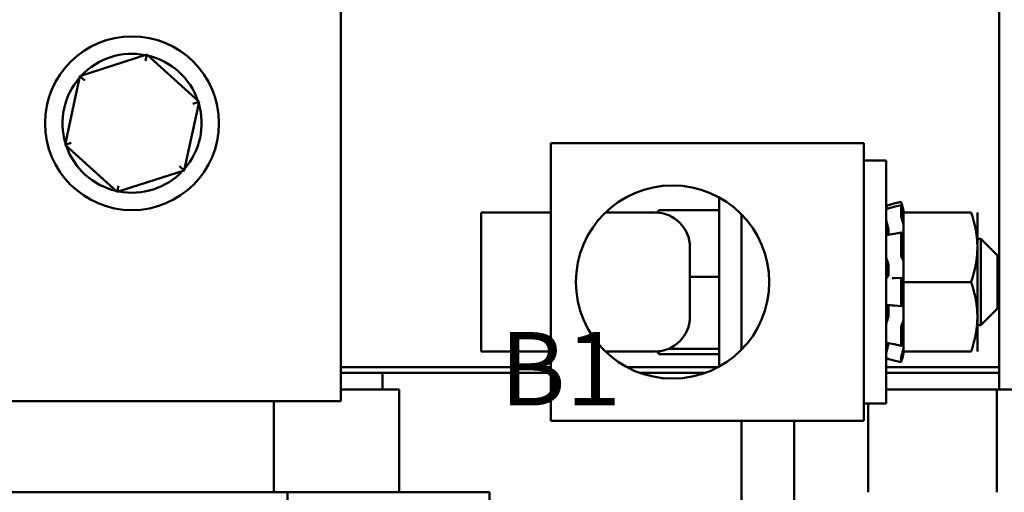
# Model space of a CAD drawing. Units: inches. Extents: x 0.05 to 2.15, y 0.02 to 1.67.
# Drawn here: x 0.25 to 0.41, y 0.91 to 0.99 of the extents above; entities that cross this region are included whole.
import ezdxf

# ---------------------------------------------------------------- set-up
doc = ezdxf.new("R2010")
doc.units = ezdxf.units.IN
doc.header["$LTSCALE"] = 0.1
doc.header["$MEASUREMENT"] = 0
for name, color, linetype, lineweight in [('Dimension (ANSI)', 7, 'Continuous', 25), ('Symbol (ANSI)', 7, 'Continuous', 25), ('Visible (ANSI)', 7, 'Continuous', 50)]:
    doc.layers.add(name, color=color, linetype=linetype, lineweight=lineweight)
doc.styles.add('Note Text (ANSI)', font='tahoma.ttf')
doc.dimstyles.new('Default (ANSI)', dxfattribs={"dimscale": 0.1, "dimtxt": 0.1200000047683716, "dimasz": 0.0984251946210861, "dimexe": 0.125, "dimexo": 0.0625, "dimgap": 0.031496062992126, "dimtad": 0, "dimtih": 1, "dimtoh": 1, "dimrnd": 1e-08, "dimzin": 4, "dimdsep": 46, "dimtxsty": 'Note Text (ANSI)', "dimcen": 0.09, "dimdle": 0.3937007874015748, "dimclrd": 256, "dimclre": 256, "dimclrt": 256, "dimadec": 0, "dimazin": 1, "dimtfac": 1, "dimtofl": 0, "dimtmove": 0, "dimatfit": 3, "dimfxl": 1, "dimtolj": 1, "dimtzin": 4, "dimlwd": -1, "dimlwe": -1, "dimarcsym": 0})

# ---------------------------------------------------------------- blocks, each defined once
blk = doc.blocks.new('*D30')
at = {"layer": 'Defpoints', "color": 0, "transparency": 16777216}
for p in [(0.1508040049990629, 1.015968367195974), (0.420725172196342, 1.015968367195974), (0.2241309186257925, 0.6404146313149829)]:
    blk.add_point(p, dxfattribs=at)
at = {"layer": 'Dimension (ANSI)', "transparency": 16777216}
for p, q in [((0.4144751721963421, 1.015968367195974), (0.1383040049990629, 1.015968367195974)), ((0.1508040049990629, 1.006125847733865), (0.150804004999063, 0.8376151149164383)), ((0.150804004999063, 0.6502571507770915), (0.150804004999063, 0.8187678835945194)), ((0.2178809186257925, 0.6404146313149829), (0.138304004999063, 0.6404146313149829))]:
    blk.add_line(p, q, dxfattribs=at)
for points in [[(0.1491635850887115, 1.006125847733865), (0.1524444249094144, 1.006125847733865), (0.1508040049990629, 1.015968367195974)], [(0.1491635850887116, 0.6502571507770915), (0.1524444249094145, 0.6502571507770915), (0.150804004999063, 0.6404146313149829)]]:
    blk.add_solid(points, dxfattribs=at)
at = {"layer": 'Dimension (ANSI)', "transparency": 16777216, "insert": (0.1325461138124025, 0.8344655086172252), "char_height": 0.0120000004768372, "attachment_point": 1, "style": 'Note Text (ANSI)'}
blk.add_mtext('\\A1; \\fTahoma|b0|i0;\\H0.0120;8.50', dxfattribs=at)

msp = doc.modelspace()

# ---------------------------------------------------------------- linework, layer by layer
at = {"layer": 'Visible (ANSI)'}
for p, q in [((0.2991309186257925, 0.9267782676786191), (0.2991309186257926, 1.085869176769526)), ((0.4067185185788654, 0.9286956399232472), (0.4067185185788651, 1.01392291265052)), ((0.2674705174289417, 0.9834674292066699), (0.2565258005604918, 0.9799550027502704)), ((0.2674705174289417, 0.9834674292066699), (0.2672485532377035, 0.9824414368711899)), ((0.2759847264033333, 0.9757452395895642), (0.2674705174289417, 0.9834674292066699)), ((0.2565258005604918, 0.9799550027502704), (0.2540952926664335, 0.9687203866767649)), ((0.2565258005604918, 0.9799550027502704), (0.2573033538914864, 0.9792497799541875)), ((0.273554218509275, 0.9645106235160587), (0.2759847264033333, 0.9757452395895642)), ((0.2759847264033333, 0.9757452395895642), (0.2749852088811004, 0.9754244700501667)), ((0.2540952926664335, 0.9687203866767649), (0.2550948101886663, 0.969041156216162)), ((0.2540952926664335, 0.9687203866767649), (0.2626095016408251, 0.960998197059659)), ((0.3334491004439741, 0.9235428037146066), (0.3334491004439741, 0.9689973491691519)), ((0.3845854640803377, 0.9689973491691519), (0.3334491004439741, 0.9689973491691519)), ((0.3845854640803377, 0.9235428037146066), (0.3845854640803377, 0.9689973491691519)), ((0.2735542185092751, 0.9645106235160587), (0.2727766651782804, 0.9652158463121411)), ((0.3882218277167013, 0.9661564400782431), (0.3845854640803377, 0.9661564400782431)), ((0.3882218277167013, 0.9263837128055158), (0.3882218277167013, 0.9661564400782428)), ((0.2626095016408251, 0.960998197059659), (0.273554218509275, 0.9645106235160587)), ((0.2626095016408251, 0.960998197059659), (0.2628314658320633, 0.9620241893951392)), ((0.3609491004439742, 0.9324333763372648), (0.3609491004439742, 0.9601067765464939)), ((0.3906741889940569, 0.9594011647406135), (0.3894929493079505, 0.959084442603035)), ((0.3894967037237906, 0.9585461097344739), (0.390678802498739, 0.9588522587026451)), ((0.3906741216519003, 0.9571695174399458), (0.3906741216519003, 0.9588317300351956)), ((0.390878801715939, 0.9586454045890452), (0.3907938007915475, 0.9589626323575648)), ((0.3910911458985195, 0.957852925310963), (0.390878801715939, 0.9586454045890452)), ((0.3220854640803377, 0.9349064400782428), (0.3220854640803377, 0.9576337128055156)), ((0.3334491004439741, 0.9576337128055156), (0.3220854640803377, 0.9576337128055156)), ((0.342367807217645, 0.9576337128055156), (0.3504945549894287, 0.9576337128055156)), ((0.3507721841118437, 0.9576269258942391), (0.3511763731712469, 0.9580457713132194)), ((0.3511763731712469, 0.9575926553718751), (0.3511763731712469, 0.9580457713132194)), ((0.3609491004439742, 0.9580457713132194), (0.3511763731712469, 0.9580457713132194)), ((0.3645854640803377, 0.9351858882233977), (0.3645854640803377, 0.9573542646603613)), ((0.3907938007915475, 0.958530144002458), (0.390878801715939, 0.9582237255080288)), ((0.3910911458985195, 0.9578510799212228), (0.3910911458985195, 0.9578529253109627)), ((0.3910911458985195, 0.9576337128055156), (0.3910911458985195, 0.9578510799212226)), ((0.3910911458985195, 0.9576337128055156), (0.3910911458985195, 0.9537189144605187)), ((0.402121641381735, 0.9576337128055156), (0.3910911458985195, 0.9576337128055156)), ((0.4031366004439743, 0.9519518946236974), (0.4031366004439743, 0.9576337128055156)), ((0.3882741229276683, 0.9562416673509702), (0.3882218277167013, 0.9562416673509702)), ((0.390878801715939, 0.9562819272239031), (0.3907938007915475, 0.956538569879723)), ((0.3886388519633205, 0.9544988528700379), (0.3886388519633205, 0.9540130686767788)), ((0.3895350373071574, 0.9541530853389159), (0.3907181089180676, 0.9543527117925831)), ((0.3906741216519003, 0.9507749560141316), (0.3906741216519003, 0.9541680877694279)), ((0.3907938007915475, 0.9542577606941604), (0.390878801715939, 0.9540581227908235)), ((0.3910911458985195, 0.9500095719447106), (0.3910911458985195, 0.9537189144605187)), ((0.4031366004439743, 0.953315530987334), (0.4036763731712469, 0.953315530987334)), ((0.4036763731712469, 0.9392246218964247), (0.4036763731712469, 0.953315530987334)), ((0.4064036458985198, 0.9505882582600612), (0.4036763731712469, 0.953315530987334)), ((0.3561763731712468, 0.9519518946236974), (0.3561763731712468, 0.9405882582600611)), ((0.4031366004439743, 0.9405882582600611), (0.4031366004439743, 0.9519518946236974)), ((0.390878801715939, 0.9500942631503203), (0.3907938007915475, 0.9501922919218801)), ((0.3910911458985195, 0.9500095719447106), (0.3910911458985195, 0.9462700764418791)), ((0.4064036458985198, 0.9505882582600612), (0.4064036458985198, 0.9419518946236975)), ((0.3886388519633205, 0.9487026191426803), (0.3886388519633205, 0.9478162665918507)), ((0.3609491004439742, 0.9471447423400643), (0.3561763731712468, 0.9471447423400643)), ((0.3896042900165532, 0.9469183293772299), (0.3907874267799098, 0.9469349317579094)), ((0.3906741216519003, 0.9426596837069419), (0.3906741216519003, 0.9464876736200682)), ((0.3907938007915475, 0.9469343534928935), (0.390878801715939, 0.9469177510742816)), ((0.3910911458985195, 0.9462700764418791), (0.3910911458985195, 0.9425305809390478)), ((0.402121641381735, 0.9462700764418791), (0.3910911458985195, 0.9462700764418791)), ((0.3886388519633205, 0.941977236782703), (0.3886388519633205, 0.9411636036515888)), ((0.3907562848382726, 0.9423271640577212), (0.3895731349031144, 0.9424251948558826)), ((0.390878801715939, 0.9424458897334383), (0.3907938007915475, 0.9423478609618783)), ((0.3910911458985195, 0.9424947168422683), (0.3910911458985195, 0.9425305809390478)), ((0.3910911458985195, 0.9424928082217082), (0.3910911458985195, 0.9424947168422692)), ((0.3910911458985195, 0.9403799669791206), (0.3910911458985195, 0.9424928082217077)), ((0.4064036458985198, 0.9419518946236975), (0.4036763731712469, 0.9392246218964247)), ((0.3907938007915475, 0.9393572150360862), (0.390878801715939, 0.9395299896618124)), ((0.3910911458985195, 0.9401360065900544), (0.3910911458985195, 0.9403799669791209)), ((0.3910911458985195, 0.9386459355810745), (0.3910911458985195, 0.9401360065900544)), ((0.4031366004439743, 0.9349064400782428), (0.4031366004439743, 0.9405882582600611)), ((0.3906741216519003, 0.9359234587117627), (0.3906741216519003, 0.9387241447444964)), ((0.3910911458985195, 0.9386459355810742), (0.3910911458985195, 0.9349064400782428)), ((0.4031366004439743, 0.9392246218964247), (0.4036763731712469, 0.9392246218964247)), ((0.3884572319714076, 0.9362984855327884), (0.3882218277167013, 0.9362984855327884)), ((0.390878801715939, 0.9362582256598555), (0.3907938007915475, 0.9360015830040355)), ((0.3334491004439741, 0.9349064400782428), (0.3220854640803377, 0.9349064400782428)), ((0.342367807217645, 0.9349064400782428), (0.3504945549894286, 0.9349064400782431)), ((0.350772184111844, 0.9349132269895196), (0.3511763731712469, 0.9344943815705395)), ((0.3511763731712469, 0.9344943815705395), (0.3511763731712469, 0.9349474975118836)), ((0.3609491004439742, 0.9353690474687244), (0.3527401944455375, 0.9353690474687244)), ((0.3906971427373096, 0.9358246065714428), (0.3895143086802351, 0.9360811860129464)), ((0.3907938007915475, 0.9344205546767742), (0.390878801715939, 0.9347167123122051)), ((0.3910911458985195, 0.9346872275727957), (0.390878801715939, 0.9338947482947132)), ((0.3910911458985195, 0.9346872275727957), (0.3910911458985195, 0.9349064400782431)), ((0.402121641381735, 0.9349064400782428), (0.3910911458985195, 0.9349064400782428)), ((0.3609491004439742, 0.9344943815705395), (0.3511763731712469, 0.9344943815705395)), ((0.390674188994057, 0.9331389881431459), (0.3894929493079505, 0.9334557102807238)), ((0.3906741216519003, 0.9331392900208856), (0.3906741216519003, 0.9338429053005395)), ((0.390878801715939, 0.9338947482947132), (0.3907938007915475, 0.933577520526194)), ((0.3334491004439741, 0.9323320035596111), (0.2991309186257925, 0.9323320035596111)), ((0.2991309186257925, 0.93142291265052), (0.3059491004439744, 0.93142291265052)), ((0.3059491004439743, 0.93142291265052), (0.3334491004439741, 0.93142291265052)), ((0.3059491004439744, 0.93142291265052), (0.3059491004439744, 0.9286956399232476)), ((0.3607618934236567, 0.9323320035596111), (0.3459090347370188, 0.9323320035596111)), ((0.3479518355813338, 0.93142291265052), (0.3587190925793417, 0.93142291265052)), ((0.4067185185788654, 0.9323320035596108), (0.3882218277167014, 0.9323320035596111)), ((0.3882218277167013, 0.93142291265052), (0.4067185185788654, 0.93142291265052)), ((0.3048487822247157, 0.9286956399232476), (0.2991309186257925, 0.9286956399232476)), ((0.3048487822247157, 0.9286956399232476), (0.3086763731712469, 0.9286956399232476)), ((0.3086763731712469, 0.9118774581050658), (0.3086763731712469, 0.9286956399232476)), ((0.3882218277167013, 0.9286956399232472), (0.3891379549126525, 0.9286956399232472)), ((0.4063138318932772, 0.9286956399232472), (0.3891379549126525, 0.9286956399232472)), ((0.4520471302335598, 0.9286956399232472), (0.4063138318932772, 0.9286956399232472)), ((0.4063138318932774, 0.9118774581050656), (0.4063138318932772, 0.9286956399232472)), ((0.2309491004439743, 0.9267782676786191), (0.2991309186257925, 0.9267782676786191)), ((0.2881834938699236, 0.9118774581050658), (0.2881834938699236, 0.9267782676786191)), ((0.3882218277167013, 0.9263837128055158), (0.3845854640803376, 0.9263837128055158)), ((0.3852672822621559, 0.9118774581050656), (0.3852672822621558, 0.9263837128055158)), ((0.3334491004439741, 0.9235428037146066), (0.3845854640803377, 0.9235428037146066)), ((0.3645854640803378, 0.9014381163189336), (0.3645854640803377, 0.9235428037146068)), ((0.3732218277167014, 0.9235428037146068), (0.3732218277167014, 0.9014381163189336)), ((0.2904379734119972, 0.9118774581050658), (0.2402581426493737, 0.9118774581050656)), ((0.3092551173505877, 0.9118774581050658), (0.2904379734119972, 0.9118774581050658)), ((0.2904379734119972, 0.8902865490141563), (0.2904379734119972, 0.9118774581050658)), ((0.3092551173505877, 0.9118774581050656), (0.3234491004439741, 0.9118774581050656)), ((0.3234491004439742, 0.8591272691905452), (0.3234491004439741, 0.9118774581050658))]:
    msp.add_line(p, q, dxfattribs=at)
for centre, radius in [((0.2650400095348834, 0.9722328131331645), 0.0142045454545455), ((0.3533354640803377, 0.9462700764418791), 0.0157930911623637)]:
    msp.add_circle(centre, radius, dxfattribs=at)
for centre, radius, start, end in [((0.2650400095348834, 0.9722328131331645), 0.0113636363636364, 78.95624917650144, 136.629154947982), ((0.2650400095348834, 0.9722328131331645), 0.0113636363636364, 18.95624917650148, 76.62915494798276), ((0.2650400095348834, 0.9722328131331645), 0.0113636363636364, 138.9562491765015, 196.6291549479815), ((0.2650400095348834, 0.9722328131331645), 0.0113636363636364, 318.9562491765015, 16.62915494798291), ((0.2650400095348834, 0.9722328131331645), 0.0113636363636364, 198.9562491765022, 256.6291549479823), ((0.2650400095348834, 0.9722328131331645), 0.0113636363636364, 258.9562491765016, 316.6291549479819), ((0.3504945549894287, 0.9519518946236974), 0.0056818181818182, 0, 90), ((0.3504945549894287, 0.9405882582600611), 0.0056818181818182, 270, 0)]:
    msp.add_arc(centre, radius, start, end, dxfattribs=at)
for points in [[(0.3882218943092926, 0.9587446491755471), (0.3886453722390782, 0.9588575296843771), (0.3890692535869167, 0.9589708364160072), (0.389492949484406, 0.95908444194493)], [(0.3882218277133853, 0.9582048541585318), (0.3882218277157046, 0.9582176990746006), (0.388223409512142, 0.958224594646704), (0.3882265231598499, 0.9582253607294008)], [(0.3882265232469077, 0.9582253607612198), (0.3886497013296432, 0.958329472671377), (0.3890732938566992, 0.9584364468297975), (0.3894967043573604, 0.9585461074648906)], [(0.3883225737614898, 0.9583761807305039), (0.3883332279629385, 0.9583364063118223), (0.3883438916836812, 0.9582965899670055), (0.3883545016207353, 0.9582569552458826)], [(0.3882663930449657, 0.953961516509902), (0.3886890281027584, 0.9540177846825727), (0.3891121126632464, 0.9540817195783011), (0.3895350378543887, 0.9541530839228155)], [(0.3892034943044675, 0.9469155106537323), (0.3893370919763987, 0.9469155132087902), (0.389470696991064, 0.9469164545665631), (0.389604290582822, 0.9469183292649926)], [(0.3895731349989211, 0.942425194987352), (0.3891504046771919, 0.942460221080107), (0.3887275088111743, 0.9424862801118402), (0.3883050546824269, 0.9425031408106963)], [(0.3895143088167404, 0.9360811864359336), (0.3890912026440387, 0.9361729674225214), (0.3886679288406098, 0.9362590406274303), (0.3882450931328329, 0.9363391836133059)], [(0.3882218942606287, 0.93379550372516), (0.3882218499237935, 0.9337955155398399), (0.38822182771366, 0.9337956133544874), (0.3882218277133852, 0.9337957974640708)], [(0.389492949484406, 0.9334557109388283), (0.3890692535869168, 0.9335693164677511), (0.3886453722390782, 0.9336826231993814), (0.3882218943092926, 0.9337955037082114)]]:
    msp.add_open_spline(points, degree=3, dxfattribs=at)
for points, knots in [([(0.3883225737615381, 0.9583761807303346), (0.3883094714324478, 0.9584250945344734), (0.3882968268234015, 0.958472314519499), (0.3882718438637052, 0.9585654365730547), (0.3882600280255363, 0.9586093591812991), (0.3882405563224104, 0.9586810266655467), (0.3882330827864037, 0.9587080909223704), (0.3882244212522617, 0.9587380938016066), (0.3882222874911206, 0.9587447539448879), (0.3882218942606287, 0.9587446491585986)], [0, 0, 0, 0, 0.0085994518142704, 0.0085994518142704, 0.0184017173207, 0.0184017173207, 0.0282118056923073, 0.0282118056923073, 0.0359385364688322, 0.0359385364688322, 0.0359385364688322, 0.0359385364688322]), ([(0.3907938007915475, 0.958530144002458), (0.3907786881271961, 0.9585846234198736), (0.3907625964264846, 0.9586395597467348), (0.3907330621829799, 0.9587333771867994), (0.3907196136980566, 0.9587722570957167), (0.3906983908833179, 0.9588261629636105), (0.3906892349898937, 0.9588446951536536), (0.3906771029469281, 0.958856040566445), (0.3906741214856959, 0.9588488524577462), (0.3906741214860559, 0.9588317305430492)], [-0.1530952234412837, -0.1530952234412837, -0.1530952234412837, -0.1530952234412837, -0.1433065802810723, -0.1433065802810723, -0.133517937120861, -0.133517937120861, -0.1237291233694546, -0.1237291233694546, -0.1139403096180481, -0.1139403096180481, -0.1139403096180481, -0.1139403096180481]), ([(0.3906741922989518, 0.9594011516053772), (0.3906746776103775, 0.9594011957031643), (0.3906776437087014, 0.9593917269998447), (0.3906892345231857, 0.9593509160304172), (0.3906983904165628, 0.9593175232415934), (0.3907196132313803, 0.959239209928668), (0.3907330617164113, 0.9591891952734553), (0.3907625959601597, 0.9590791073561794), (0.3907786875709549, 0.9590190356646823), (0.3907938002354275, 0.9589626344330326)], [-0.0382815091252058, -0.0382815091252058, -0.0382815091252058, -0.0382815091252058, -0.0293660581510924, -0.0293660581510924, -0.0195772183653308, -0.0195772183653308, -0.0097885491485238, -0.0097885491485238, 1.200682832e-07, 1.200682832e-07, 1.200682832e-07, 1.200682832e-07]), ([(0.3910911458985195, 0.9578510799212228), (0.3910727233375551, 0.957920537230639), (0.3910533148172498, 0.9579933827167012), (0.3909830707784607, 0.9582564402393297), (0.3909290514185874, 0.9584578701456958), (0.390878801715939, 0.9586454045890452)], [-0.3490226761731656, -0.3490226761731656, -0.3490226761731656, -0.3490226761731656, -0.336089700249908, -0.336089700249908, -0.3035424039385188, -0.3035424039385188, -0.3035424039385188, -0.3035424039385188]), ([(0.3906741210204893, 0.9571695195216099), (0.390674121027017, 0.957136910358294), (0.3906771024806049, 0.9570925938500531), (0.3906892345231859, 0.9569900960479655), (0.390698390416563, 0.9569319159279976), (0.3907196132313804, 0.956819189290821), (0.3907330617164114, 0.9567573095708738), (0.3907625959601597, 0.9566398148473471), (0.3907786875709549, 0.9565842011137204), (0.3907938002354274, 0.956538571558812)], [-0.0391548979368269, -0.0391548979368269, -0.0391548979368269, -0.0391548979368269, -0.0293660581510694, -0.0293660581510694, -0.0195772183653119, -0.0195772183653119, -0.0097885491485091, -0.0097885491485091, 1.200682938e-07, 1.200682938e-07, 1.200682938e-07, 1.200682938e-07]), ([(0.390878801715939, 0.9582237255080288), (0.3909290514185874, 0.9580425811458791), (0.3909830707784607, 0.9578569067049995), (0.3910533148172498, 0.9576286070448391), (0.3910727233375551, 0.9575670303685583), (0.3910911458985195, 0.9575099781183123)], [-0.5587078984855945, -0.5587078984855945, -0.5587078984855945, -0.5587078984855945, -0.5261606021742053, -0.5261606021742053, -0.5132276262509479, -0.5132276262509479, -0.5132276262509479, -0.5132276262509479]), ([(0.3883225737615381, 0.9560509554106598), (0.3883094714324478, 0.9560953446546963), (0.3882968268234015, 0.9561433717615615), (0.3882718438637054, 0.9562495524741677), (0.3882600280255363, 0.956307189408576), (0.3882405563224104, 0.9564183044295607), (0.3882330827864037, 0.9564707442910608), (0.3882239909661967, 0.9565578242962278), (0.3882218277160976, 0.9565932423218318), (0.3882218277133852, 0.9566219004252843)], [0, 0, 0, 0, 0.0085994518142679, 0.0085994518142679, 0.0184017173206953, 0.0184017173206953, 0.0282118056923042, 0.0282118056923042, 0.0368097272741884, 0.0368097272741884, 0.0368097272741884, 0.0368097272741884]), ([(0.3883225737614898, 0.9560509554073576), (0.3883503514933631, 0.9559568475205439), (0.388378193933016, 0.9558563214157251), (0.3884552483126996, 0.9555586109045217), (0.388501710526365, 0.9553532995899175), (0.3885740230696713, 0.9549815286530511), (0.3886056086553125, 0.9547880416664623), (0.3886312302722939, 0.9545724319793206), (0.388635282210919, 0.9545351952276186), (0.3886388519633205, 0.9544988528700379)], [0.3187472945268682, 0.3187472945268682, 0.3187472945268682, 0.3187472945268682, 0.336089700249908, 0.336089700249908, 0.3686369965612972, 0.3686369965612972, 0.3998810738866769, 0.3998810738866769, 0.4065474707759533, 0.4065474707759533, 0.4065474707759533, 0.4065474707759533]), ([(0.3910911458985195, 0.9555177793689104), (0.3910727233375551, 0.955596768904606), (0.3910533148172498, 0.9556756568901968), (0.3909830707784607, 0.9559470546846212), (0.3909290514185874, 0.9561302086722031), (0.390878801715939, 0.9562819272239031)], [-0.3490226761731655, -0.3490226761731655, -0.3490226761731655, -0.3490226761731655, -0.3360897002499079, -0.3360897002499079, -0.3035424039385188, -0.3035424039385188, -0.3035424039385188, -0.3035424039385188]), ([(0.3882218277133852, 0.9537767384283483), (0.3882218277160955, 0.9538176840382345), (0.3882239875897943, 0.9538532958135162), (0.3882330691432586, 0.9539149233197122), (0.3882405390384157, 0.9539382895186574), (0.3882551496494124, 0.9539571905133923), (0.3882605470254418, 0.9539607380206302), (0.3882663931885317, 0.9539615163641375)], [4.3910255e-09, 4.3910255e-09, 4.3910255e-09, 4.3910255e-09, 0.0085914022261173, 0.0085914022261173, 0.0184014633612374, 0.0184014633612374, 0.023312526372396, 0.023312526372396, 0.023312526372396, 0.023312526372396]), ([(0.3907938007915475, 0.9542577606941604), (0.3907786881271961, 0.9542932551737676), (0.3907625964264846, 0.9543217851181796), (0.3907330621829799, 0.9543534744050759), (0.3907196136980566, 0.9543566329350598), (0.3906983908833179, 0.954340642293308), (0.3906892349898937, 0.9543204522327119), (0.390677102946928, 0.9542575080307235), (0.3906741214856958, 0.954214753048539), (0.3906741214860559, 0.9541680879128627)], [-0.1530952234413093, -0.1530952234413093, -0.1530952234413093, -0.1530952234413093, -0.1433065802810979, -0.1433065802810979, -0.1335179371208863, -0.1335179371208863, -0.1237291233694797, -0.1237291233694797, -0.1139403096180732, -0.1139403096180732, -0.1139403096180732, -0.1139403096180732]), ([(0.390878801715939, 0.9540581227908235), (0.3909290514185874, 0.9539401035415997), (0.3909830707784607, 0.953840038982857), (0.3910533148172498, 0.9537519433538005), (0.3910727233375551, 0.9537324835691231), (0.3910911458985195, 0.9537189144605187)], [-0.5587078984855945, -0.5587078984855945, -0.5587078984855945, -0.5587078984855945, -0.5261606021742053, -0.5261606021742053, -0.5132276262509478, -0.5132276262509478, -0.5132276262509478, -0.5132276262509478]), ([(0.390674121020489, 0.9507749570355203), (0.3906741210270168, 0.9507201044472644), (0.3906771024806045, 0.9506577212435156), (0.3906892345231856, 0.9505345929360552), (0.3906983904165628, 0.950473848313302), (0.3907196132313802, 0.9503697660958375), (0.3907330617164113, 0.9503196572609608), (0.3907625959601597, 0.9502396347220711), (0.3907786875709548, 0.9502097215023187), (0.3907938002354274, 0.9501922925632355)], [-0.0391548979368605, -0.0391548979368605, -0.0391548979368605, -0.0391548979368605, -0.0293660581510946, -0.0293660581510946, -0.0195772183653286, -0.0195772183653286, -0.0097885491485172, -0.0097885491485172, 1.200682941e-07, 1.200682941e-07, 1.200682941e-07, 1.200682941e-07]), ([(0.3883225737615381, 0.9499897667647598), (0.3883094714324478, 0.9500126762662068), (0.3882968268234015, 0.9500431657724707), (0.3882718438637052, 0.9501218477208611), (0.3882600280255363, 0.9501711836314971), (0.3882405563224104, 0.9502793040278639), (0.3882330827864037, 0.9503370892493119), (0.3882239909661967, 0.9504464943007812), (0.3882218277160976, 0.9504972137223695), (0.3882218277133852, 0.9505454005147765)], [0, 0, 0, 0, 0.0085994518142703, 0.0085994518142703, 0.0184017173206993, 0.0184017173206993, 0.0282118056923074, 0.0282118056923074, 0.0368097272741893, 0.0368097272741893, 0.0368097272741893, 0.0368097272741893]), ([(0.3883225737614898, 0.9499897667592468), (0.3883503514933631, 0.949941197229479), (0.3883781939330159, 0.9498825277993983), (0.3884552483126996, 0.9496893837019899), (0.388501710526365, 0.9495322623344058), (0.3885740230696713, 0.9492098385623624), (0.3886056086553125, 0.9490226559250377), (0.3886312302722939, 0.9487864422530767), (0.388635282210919, 0.9487445734331462), (0.3886388519633205, 0.9487026191426803)], [0.3187472945268678, 0.3187472945268678, 0.3187472945268678, 0.3187472945268678, 0.3360897002499077, 0.3360897002499077, 0.3686369965612969, 0.3686369965612969, 0.3998810738866767, 0.3998810738866767, 0.4065474707759777, 0.4065474707759777, 0.4065474707759777, 0.4065474707759777]), ([(0.3910911458985195, 0.9496521706163342), (0.3910727233375551, 0.9497105210604292), (0.3910533148172498, 0.9497653190163566), (0.3909830707784607, 0.9499413923495783), (0.3909290514185874, 0.9500363118202947), (0.390878801715939, 0.9500942631503203)], [-0.3490226761731653, -0.3490226761731653, -0.3490226761731653, -0.3490226761731653, -0.3360897002499078, -0.3360897002499078, -0.3035424039385187, -0.3035424039385187, -0.3035424039385187, -0.3035424039385187]), ([(0.3886388519633205, 0.9478162665918513), (0.388635282210919, 0.9477785625284056), (0.3886312302722939, 0.9477415257219352), (0.3886056086553125, 0.9475359440873752), (0.3885740230696713, 0.9473868334491523), (0.388501710526365, 0.9471534547804322), (0.3884552483126996, 0.94705444570947), (0.3883781939330159, 0.9469603733179031), (0.3883503514933631, 0.946937951880591), (0.3883225737614898, 0.946926028164141)], [0.4557028316481616, 0.4557028316481616, 0.4557028316481616, 0.4557028316481616, 0.4623692285374361, 0.4623692285374361, 0.4936133058628159, 0.4936133058628159, 0.5261606021742053, 0.5261606021742053, 0.5435030078972442, 0.5435030078972442, 0.5435030078972442, 0.5435030078972442]), ([(0.3882218277133852, 0.9464813329613903), (0.3882218277160955, 0.9465325747125636), (0.3882239875897943, 0.946583309708176), (0.3882330691432586, 0.9466862912920175), (0.3882405390384157, 0.9467367757961495), (0.3882600046099489, 0.9468233209275275), (0.3882718182391243, 0.9468585877829532), (0.3882968071685081, 0.9469061601082923), (0.3883094612094339, 0.9469203995352952), (0.3883225737615381, 0.9469260281582887)], [4.3910246e-09, 4.3910246e-09, 4.3910246e-09, 4.3910246e-09, 0.0085914022261193, 0.0085914022261193, 0.0184014633612379, 0.0184014633612379, 0.0282042093280065, 0.0282042093280065, 0.0368105657459251, 0.0368105657459251, 0.0368105657459251, 0.0368105657459251]), ([(0.3907938007915475, 0.9469343534928935), (0.3907786881271961, 0.9469373053498955), (0.3907625964264847, 0.9469285314427899), (0.3907330621829799, 0.9468859883460033), (0.3907196136980566, 0.9468522190459538), (0.3906983908833179, 0.9467724397762037), (0.3906892349898936, 0.9467212393818804), (0.390677102946928, 0.9466080481108775), (0.3906741214856958, 0.9465460572052135), (0.3906741214860559, 0.9464876733442963)], [-0.1530952234414944, -0.1530952234414944, -0.1530952234414944, -0.1530952234414944, -0.143306580281285, -0.143306580281285, -0.1335179371210756, -0.1335179371210756, -0.1237291233696711, -0.1237291233696711, -0.1139403096182667, -0.1139403096182667, -0.1139403096182667, -0.1139403096182667]), ([(0.390878801715939, 0.9469177510742816), (0.3909290514185874, 0.9469079362798603), (0.3909830707784607, 0.9469317028636243), (0.3910533148172498, 0.9470174608017106), (0.3910727233375551, 0.9470475508849702), (0.3910911458985195, 0.9470826478562973)], [-0.5587078984855945, -0.5587078984855945, -0.5587078984855945, -0.5587078984855945, -0.5261606021742053, -0.5261606021742053, -0.5132276262509478, -0.5132276262509478, -0.5132276262509478, -0.5132276262509478]), ([(0.3883050550072664, 0.9425031408610028), (0.388298187192335, 0.942503414980203), (0.3882915250459591, 0.942506251883357), (0.3882718438637052, 0.9425228972558743), (0.3882600280255363, 0.9425450875017412), (0.3882405563224104, 0.9426089149569541), (0.3882330827864037, 0.9426499735478051), (0.3882239909661967, 0.9427399146344562), (0.3882218277160976, 0.9427865623568722), (0.3882218277133852, 0.9428358721213426)], [0.0039051341785737, 0.0039051341785737, 0.0039051341785737, 0.0039051341785737, 0.0085994518142716, 0.0085994518142716, 0.0184017173207002, 0.0184017173207002, 0.0282118056923091, 0.0282118056923091, 0.0368097272741894, 0.0368097272741894, 0.0368097272741894, 0.0368097272741894]), ([(0.3906741210204891, 0.9426596832779182), (0.3906741210270169, 0.9426035390890652), (0.3906771024806047, 0.942546917453313), (0.3906892345231858, 0.9424501894689536), (0.3906983904165629, 0.9424100827246723), (0.3907196132313804, 0.9423544007963675), (0.3907330617164113, 0.9423352027183479), (0.3907625959601597, 0.9423232182540855), (0.3907786875709549, 0.94233043138144), (0.3907938002354275, 0.9423478603205236)], [-0.0391548979368479, -0.0391548979368479, -0.0391548979368479, -0.0391548979368479, -0.0293660581510899, -0.0293660581510899, -0.0195772183653319, -0.0195772183653319, -0.0097885491485286, -0.0097885491485286, 1.200682747e-07, 1.200682747e-07, 1.200682747e-07, 1.200682747e-07]), ([(0.3886388519633205, 0.9411636036515888), (0.388635282210919, 0.9411220218540886), (0.3886312302722939, 0.9410800983393851), (0.3886056086553125, 0.9408411415059699), (0.3885740230696713, 0.9406418197731083), (0.388501710526365, 0.9402815389662617), (0.3884552483126996, 0.9400953387506245), (0.3883781939330159, 0.9398464896959547), (0.3883503514933631, 0.9397664548301043), (0.3883225737614898, 0.939695403921576)], [0.4557028316481356, 0.4557028316481356, 0.4557028316481356, 0.4557028316481356, 0.4623692285374366, 0.4623692285374366, 0.4936133058628164, 0.4936133058628164, 0.5261606021742055, 0.5261606021742055, 0.5435030078972451, 0.5435030078972451, 0.5435030078972451, 0.5435030078972451]), ([(0.3884605531245911, 0.9424961903019831), (0.3884893206242195, 0.9424727411219627), (0.3885157920095674, 0.9424359865680298), (0.3885740230696713, 0.9423152592604886), (0.3886056086553125, 0.9422058783777821), (0.3886312302722939, 0.942039286315084), (0.388635282210919, 0.9420087778930696), (0.3886388519633205, 0.941977236782703)], [0.3485118488185323, 0.3485118488185323, 0.3485118488185323, 0.3485118488185323, 0.368636996561297, 0.368636996561297, 0.3998810738866768, 0.3998810738866768, 0.4065474707759517, 0.4065474707759517, 0.4065474707759517, 0.4065474707759517]), ([(0.3910911458985195, 0.9424947168422692), (0.3910727233375551, 0.9425101403083775), (0.3910533148172498, 0.9425199172779914), (0.3909830707784607, 0.9425334121212326), (0.3909290514185874, 0.9425038410634639), (0.390878801715939, 0.9424458897334383)], [-0.3490226761731658, -0.3490226761731658, -0.3490226761731658, -0.3490226761731658, -0.3360897002499079, -0.3360897002499079, -0.3035424039385188, -0.3035424039385188, -0.3035424039385188, -0.3035424039385188]), ([(0.3882218277133852, 0.9391052346843244), (0.3882218277160955, 0.9391471999694792), (0.3882239875897942, 0.9391936791415174), (0.3882330691432585, 0.9392986793381924), (0.3882405390384157, 0.939356998782838), (0.3882600046099489, 0.9394718501399054), (0.3882718182391243, 0.9395273154632914), (0.3882968071685081, 0.9396220915236462), (0.3883094612094339, 0.9396618641458715), (0.3883225737615381, 0.9396954039167607)], [4.3910235e-09, 4.3910235e-09, 4.3910235e-09, 4.3910235e-09, 0.0085914022261144, 0.0085914022261144, 0.0184014633612305, 0.0184014633612305, 0.0282042093279964, 0.0282042093279964, 0.0368105657459119, 0.0368105657459119, 0.0368105657459119, 0.0368105657459119]), ([(0.3907938007915475, 0.939357215036086), (0.3907786881271961, 0.939326496761438), (0.3907625964264846, 0.9392837703371149), (0.3907330621829799, 0.9391832448736307), (0.3907196136980566, 0.939125446468391), (0.3906983908833179, 0.9390123515400896), (0.3906892349898937, 0.9389496976224339), (0.3906771029469281, 0.9388294945007098), (0.3906741214856959, 0.9387719460905364), (0.3906741214860559, 0.9387241441548546)], [-0.1530952234413064, -0.1530952234413064, -0.1530952234413064, -0.1530952234413064, -0.1433065802810959, -0.1433065802810959, -0.1335179371208854, -0.1335179371208854, -0.1237291233694798, -0.1237291233694798, -0.1139403096180743, -0.1139403096180743, -0.1139403096180743, -0.1139403096180743]), ([(0.390878801715939, 0.9395299896618124), (0.3909290514185874, 0.9396321282400704), (0.3909830707784607, 0.93977064793914), (0.3910533148172498, 0.9399975028268258), (0.3910727233375551, 0.9400656493889407), (0.3910911458985195, 0.9401360065900544)], [-0.5587078984855947, -0.5587078984855947, -0.5587078984855947, -0.5587078984855947, -0.5261606021742056, -0.5261606021742056, -0.5132276262509478, -0.5132276262509478, -0.5132276262509478, -0.5132276262509478]), ([(0.3882450930135801, 0.9363391836724183), (0.3882378640518547, 0.9363405539579499), (0.3882321805128664, 0.9363491989293596), (0.3882239909661967, 0.9363817367927801), (0.3882218277160976, 0.9364064949715583), (0.3882218277133852, 0.936438093054042)], [0.0202285308604604, 0.0202285308604604, 0.0202285308604604, 0.0202285308604604, 0.0282118056923076, 0.0282118056923076, 0.0368097272741858, 0.0368097272741858, 0.0368097272741858, 0.0368097272741858]), ([(0.388274123026834, 0.9362984855109299), (0.3882652613451418, 0.9362578329018408), (0.3882572471497081, 0.9362170944433879), (0.3882405563224104, 0.9361218484541971), (0.3882330827864037, 0.9360694085926976), (0.3882239909661967, 0.9359823285875307), (0.3882218277160976, 0.9359469105619268), (0.3882218277133852, 0.9359182524584742)], [0.0114004148568656, 0.0114004148568656, 0.0114004148568656, 0.0114004148568656, 0.0184017173206962, 0.0184017173206962, 0.0282118056923032, 0.0282118056923032, 0.0368097272741866, 0.0368097272741866, 0.0368097272741866, 0.0368097272741866]), ([(0.3886114456881585, 0.9362681808130023), (0.3885916166512935, 0.9361443038383992), (0.3885662809587842, 0.9360091825101052), (0.388501710526365, 0.935697040924875), (0.3884552483126996, 0.9354947717182232), (0.3883781939330159, 0.9351861978812664), (0.3883503514933631, 0.9350791201853471), (0.3883225737614898, 0.9349760811168666)], [0.4691990241131221, 0.4691990241131221, 0.4691990241131221, 0.4691990241131221, 0.4936133058628162, 0.4936133058628162, 0.5261606021742053, 0.5261606021742053, 0.5435030078972444, 0.5435030078972444, 0.5435030078972444, 0.5435030078972444]), ([(0.3910911458985195, 0.936779322115502), (0.3910727233375551, 0.9367459273637948), (0.3910533148172498, 0.93670694887701), (0.3909830707784607, 0.9365527106588251), (0.3909290514185874, 0.9364099442115555), (0.390878801715939, 0.9362582256598555)], [-0.3490226761731655, -0.3490226761731655, -0.3490226761731655, -0.3490226761731655, -0.3360897002499077, -0.3360897002499077, -0.3035424039385186, -0.3035424039385186, -0.3035424039385186, -0.3035424039385186]), ([(0.3882218277133852, 0.9344658624346296), (0.3882218277160955, 0.9344825219411848), (0.3882239875897942, 0.9345069918256992), (0.3882330691432585, 0.9345739041289032), (0.3882405390384157, 0.9346177824684127), (0.3882600046099489, 0.9347170707364242), (0.3882718182391243, 0.934771548659434), (0.3882968071685081, 0.934877327221068), (0.3883094612094339, 0.9349274412486478), (0.3883225737615381, 0.934976081114928)], [4.3910253e-09, 4.3910253e-09, 4.3910253e-09, 4.3910253e-09, 0.0085914022261176, 0.0085914022261176, 0.0184014633612354, 0.0184014633612354, 0.0282042093280022, 0.0282042093280022, 0.0368105657459159, 0.0368105657459159, 0.0368105657459159, 0.0368105657459159]), ([(0.3906741210204893, 0.9359234569961994), (0.390674121027017, 0.9358874663786204), (0.3906771024806048, 0.9358582338512235), (0.3906892345231858, 0.9358248529923272), (0.390698390416563, 0.9358207035396551), (0.3907196132313804, 0.9358346905045634), (0.3907330617164114, 0.9358537361966858), (0.3907625959601597, 0.9359143674650615), (0.3907786875709549, 0.9359559517700387), (0.3907938002354275, 0.9360015813249466)], [-0.0391548979368367, -0.0391548979368367, -0.0391548979368367, -0.0391548979368367, -0.0293660581510815, -0.0293660581510815, -0.0195772183653263, -0.0195772183653263, -0.0097885491485258, -0.0097885491485258, 1.200682747e-07, 1.200682747e-07, 1.200682747e-07, 1.200682747e-07]), ([(0.390878801715939, 0.9347167123122051), (0.3909290514185874, 0.9348917907978099), (0.3909830707784607, 0.9350921537952523), (0.3910533148172498, 0.9353734547759553), (0.3910727233375551, 0.9354536281464143), (0.3910911458985195, 0.9355323715178429)], [-0.5587078984855945, -0.5587078984855945, -0.5587078984855945, -0.5587078984855945, -0.5261606021742053, -0.5261606021742053, -0.5132276262509478, -0.5132276262509478, -0.5132276262509478, -0.5132276262509478]), ([(0.3907938007915475, 0.9344205546767739), (0.3907786881271961, 0.9343678996073155), (0.3907625964264846, 0.9343075407076487), (0.3907330621829799, 0.9341874301877835), (0.3907196136980566, 0.9341276797036591), (0.3906983908833179, 0.9340244675354623), (0.3906892349898937, 0.9339742917614904), (0.3906771029469281, 0.9338929902959895), (0.3906741214856959, 0.9338618659179946), (0.3906741214860559, 0.93384290462225)], [-0.15309522344126, -0.15309522344126, -0.15309522344126, -0.15309522344126, -0.1433065802810487, -0.1433065802810487, -0.1335179371208375, -0.1335179371208375, -0.1237291233694313, -0.1237291233694313, -0.113940309618025, -0.113940309618025, -0.113940309618025, -0.113940309618025]), ([(0.3906741210204893, 0.9331392876740698), (0.390674121027017, 0.933137197820404), (0.3906771024806048, 0.9331465202332511), (0.3906892345231858, 0.933189236853342), (0.390698390416563, 0.9332226296421658), (0.3907196132313804, 0.9333009429550913), (0.3907330617164114, 0.933350957610304), (0.3907625959601599, 0.9334610455275795), (0.3907786875709549, 0.9335211172190764), (0.3907938002354276, 0.9335775184507262)], [-0.0391548979368395, -0.0391548979368395, -0.0391548979368395, -0.0391548979368395, -0.0293660581510854, -0.0293660581510854, -0.0195772183653314, -0.0195772183653314, -0.0097885491485319, -0.0097885491485319, 1.200682676e-07, 1.200682676e-07, 1.200682676e-07, 1.200682676e-07])]:
    msp.add_open_spline(points, degree=3, knots=knots, dxfattribs=at)
for points, weights in [([(0.4021216413817116, 0.9576337128055858), (0.4031366004439743, 0.9545888356188263), (0.4031366004439743, 0.9519518946236974)], [1.906871831855834, 2.05436888136339, 2.05436888136339]), ([(0.4031366004439743, 0.9519518946236974), (0.4031366004439743, 0.9493149536285685), (0.4021216413817116, 0.946270076441809)], [2.05436888136339, 2.05436888136339, 1.906871831855834]), ([(0.4021216413817116, 0.9462700764419494), (0.4031366004439743, 0.9432251992551899), (0.4031366004439743, 0.9405882582600611)], [1.906871831855831, 2.054368881363389, 2.054368881363389]), ([(0.4031366004439743, 0.9405882582600611), (0.4031366004439743, 0.9379513172649319), (0.4021216413817117, 0.9349064400781728)], [2.054368881363389, 2.054368881363389, 1.90687183185583])]:
    msp.add_rational_spline(points, weights, degree=2, dxfattribs=at)

# ---------------------------------------------------------------- texts
at = {"layer": 'Symbol (ANSI)', "insert": (0.2034057915497289, 0.9380826269583074), "char_height": 0.0120000001483076, "width": 0.3451701787513071, "attachment_point": 1, "style": 'Note Text (ANSI)'}
msp.add_mtext('{\\fTahoma|b0|i0;A1                            B1                            C1}', dxfattribs=at)

# ---------------------------------------------------------------- dimensions: what is measured, and where the dimension line sits
at = {"layer": 'Dimension (ANSI)'}
dim = msp.add_linear_dim(base=(0.1508040049990629, 1.015968367195974), p1=(0.2241309186257924, 0.6404146313149827), p2=(0.4207251721963419, 1.015968367195974), angle=90, text=' \\fTahoma|b0|i0;\\H0.0120;8.50', dimstyle='Default (ANSI)', override={"dimgap": 0.031496062992126, "dimdec": 2, "dimlfac": 22, "dimtol": 0, "dimlim": 0, "dimtp": 0, "dimtm": 0, "dimtdec": 2, "dimatfit": 1}, dxfattribs=at)
dim.commit()
dim.dimension.update_dxf_attribs({"geometry": '*D30', "text_midpoint": (0.1508040049990632, 0.8281914992554785), "dimtype": 160})

doc.saveas('drawing.dxf')
